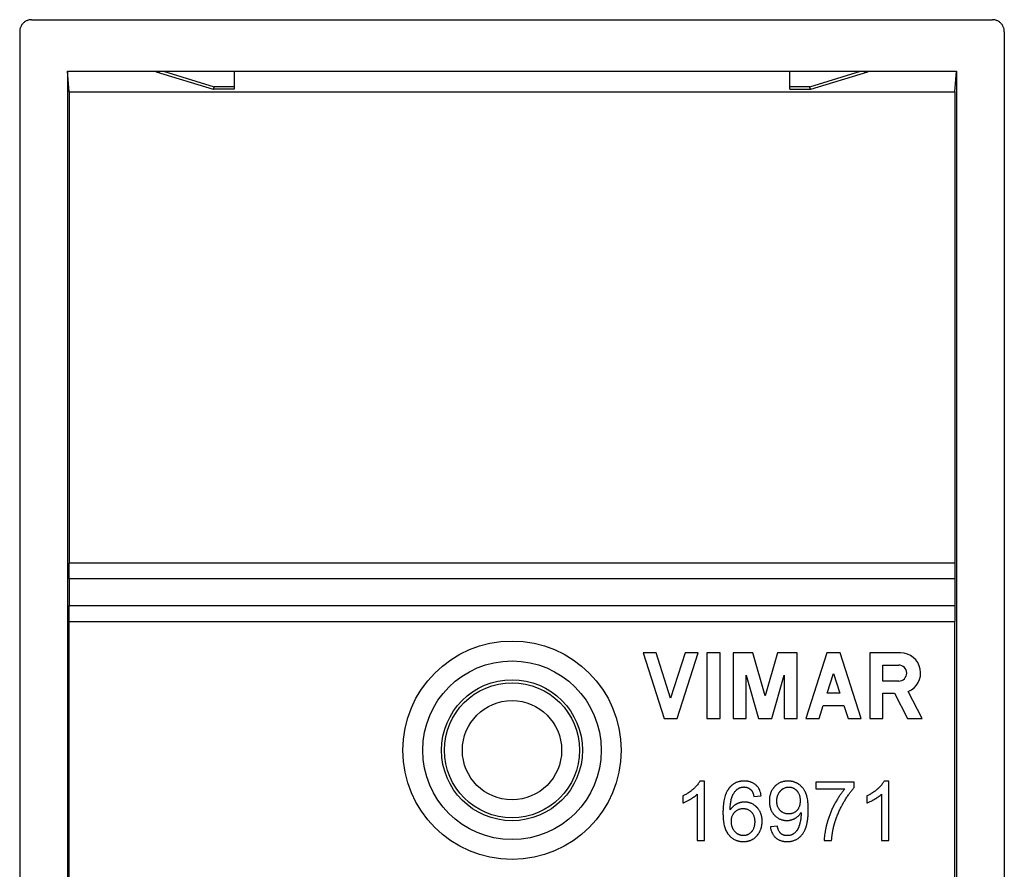
# Model space of a CAD drawing. Extents: x -12.4 to 12.4, y -18.4 to 18.4.
# Drawn here: x -12.4 to 12.4, y -3 to 18.4 of the extents above; entities that cross this region are included whole.
import ezdxf

# ---------------------------------------------------------------- set-up
doc = ezdxf.new("R2010")
doc.units = 0
doc.header["$LTSCALE"] = 16.335
doc.layers.get('0').update_dxf_attribs({"linetype": 'CONTINUOUS'})

msp = doc.modelspace()

# ---------------------------------------------------------------- linework, layer by layer
at = {"color": 7, "linetype": 'CONTINUOUS'}
for p, q in [((-12.101, 18.4), (12.101, 18.4)), ((-12.4, 18.096), (-12.4, -18.096)), ((12.4, 18.096), (12.4, -18.096)), ((-11.2, 17.1), (-11.2, -17.1)), ((-11.157, 16.585), (-11.2, 17.1)), ((-11.2, 17.1), (11.2, 17.1)), ((-8.965, 17.089), (-7.528, 16.65)), ((-7, 17.1), (-7, 16.65)), ((7, 16.65), (7, 17.1)), ((7.528, 16.65), (8.965, 17.089)), ((11.157, 16.585), (11.2, 17.1)), ((11.2, 17.1), (11.2, -17.1)), ((-7, 16.65), (-7.528, 16.65)), ((7, 16.65), (7.528, 16.65)), ((-11.157, 16.585), (-11.157, 4.714)), ((-11.157, 16.585), (11.157, 16.585)), ((11.157, 16.585), (11.157, 4.714)), ((-11.156, 4.314), (-11.153, 3.646)), ((11.156, 4.314), (11.153, 3.646)), ((-11.152, -3.246), (-11.152, 3.246)), ((11.152, -3.246), (11.152, 3.246)), ((3.63, 2.45), (3.3, 2.45)), ((3.3, 2.45), (3.83, 0.8)), ((3.995, 1.314), (3.63, 2.45)), ((4.36, 2.45), (3.995, 1.314)), ((4.16, 0.8), (4.69, 2.45)), ((4.69, 2.45), (4.36, 2.45)), ((5.24, 2.45), (4.91, 2.45)), ((4.91, 2.45), (4.91, 0.8)), ((5.24, 0.8), (5.24, 2.45)), ((6.069, 2.45), (5.57, 2.45)), ((5.57, 2.45), (5.57, 0.8)), ((6.377, 1.375), (6.069, 2.45)), ((6.685, 2.45), (6.377, 1.375)), ((7.184, 2.45), (6.685, 2.45)), ((7.184, 0.8), (7.184, 2.45)), ((7.933, 2.45), (7.404, 0.8)), ((8.263, 2.45), (7.933, 2.45)), ((8.793, 0.8), (8.263, 2.45)), ((9.786, 2.45), (9.013, 2.45)), ((9.013, 2.45), (9.013, 0.8)), ((9.339, 2.145), (9.74, 2.145)), ((9.339, 1.743), (9.339, 2.145)), ((5.9, 0.8), (5.9, 1.888)), ((5.9, 1.888), (6.212, 0.8)), ((6.542, 0.8), (6.854, 1.888)), ((6.854, 1.888), (6.854, 0.8)), ((7.939, 1.438), (8.098, 1.936)), ((8.098, 1.936), (8.258, 1.438)), ((9.74, 1.743), (9.339, 1.743)), ((8.258, 1.438), (7.939, 1.438)), ((9.343, 1.438), (9.631, 1.438)), ((9.343, 0.8), (9.343, 1.438)), ((9.631, 1.438), (9.962, 0.8)), ((10.334, 0.8), (9.982, 1.478)), ((7.734, 0.8), (7.838, 1.125)), ((7.838, 1.125), (8.359, 1.125)), ((8.359, 1.125), (8.463, 0.8)), ((3.83, 0.8), (4.16, 0.8)), ((4.91, 0.8), (5.24, 0.8)), ((5.57, 0.8), (5.9, 0.8)), ((6.212, 0.8), (6.542, 0.8)), ((6.854, 0.8), (7.184, 0.8)), ((7.404, 0.8), (7.734, 0.8)), ((8.463, 0.8), (8.793, 0.8)), ((9.013, 0.8), (9.343, 0.8)), ((9.962, 0.8), (10.334, 0.8)), ((4.851, -0.775), (4.732, -0.775)), ((4.851, -2.275), (4.851, -0.775)), ((8.618, -0.8), (7.653, -0.8)), ((7.653, -0.8), (7.653, -0.975)), ((7.653, -0.975), (8.383, -0.975)), ((8.618, -0.942), (8.618, -0.8)), ((9.491, -0.775), (9.372, -0.775)), ((9.491, -2.275), (9.491, -0.775)), ((4.3, -1.15), (4.3, -1.327)), ((4.667, -1.106), (4.667, -2.275)), ((6.094, -1.161), (6.276, -1.146)), ((8.94, -1.15), (8.94, -1.327)), ((9.307, -1.106), (9.307, -2.275)), ((6.685, -1.914), (6.509, -1.929)), ((4.667, -2.275), (4.851, -2.275)), ((7.861, -2.275), (8.049, -2.275)), ((9.307, -2.275), (9.491, -2.275))]:
    msp.add_line(p, q, dxfattribs=at)
at = {"color": 9, "linetype": 'CONTINUOUS'}
for p, q in [((-8.779, 17.1), (-7.498, 16.709)), ((7.498, 16.709), (8.779, 17.1)), ((-7, 16.709), (-7.498, 16.709)), ((7.498, 16.709), (7, 16.709)), ((11.157, 4.714), (-11.157, 4.714)), ((11.156, 4.314), (-11.156, 4.314)), ((-11.153, 3.646), (11.153, 3.646)), ((-11.152, 3.246), (11.152, 3.246))]:
    msp.add_line(p, q, dxfattribs=at)
at = {"color": 7, "linetype": 'CONTINUOUS'}
for radius in [2.75, 1.775, 1.7, 1.25]:
    msp.add_circle((0, 0), radius, dxfattribs=at)
at = {"color": 9, "linetype": 'CONTINUOUS'}
msp.add_circle((0, 0), 2.25, dxfattribs=at)
at = {"color": 7, "linetype": 'CONTINUOUS'}
for centre, radius, start, end in [((9.786, 1.944), 0.506, 292.8429, 89.9954), ((9.74, 1.944), 0.201, 270.0047, 89.9953)]:
    msp.add_arc(centre, radius, start, end, dxfattribs=at)
for points, knots in [([(-12.101, 18.4), (-12.111, 18.4), (-12.132, 18.399), (-12.163, 18.394), (-12.193, 18.386), (-12.222, 18.375), (-12.25, 18.36), (-12.276, 18.343), (-12.301, 18.323), (-12.323, 18.301), (-12.343, 18.276), (-12.36, 18.249), (-12.374, 18.221), (-12.386, 18.191), (-12.394, 18.16), (-12.399, 18.128), (-12.4, 18.107), (-12.4, 18.096)], [0, 0, 0, 0, 0.065481, 0.131365, 0.197259, 0.26291, 0.328912, 0.395324, 0.461793, 0.528116, 0.594996, 0.662274, 0.729549, 0.796742, 0.864427, 0.932333, 1, 1, 1, 1]), ([(-12.101, 18.4), (-12.111, 18.4), (-12.132, 18.399), (-12.163, 18.394), (-12.193, 18.386), (-12.222, 18.375), (-12.25, 18.36), (-12.276, 18.343), (-12.301, 18.323), (-12.323, 18.301), (-12.343, 18.276), (-12.36, 18.249), (-12.374, 18.221), (-12.386, 18.191), (-12.394, 18.16), (-12.399, 18.128), (-12.4, 18.107), (-12.4, 18.096)], [0, 0, 0, 0, 0.065481, 0.131365, 0.197259, 0.26291, 0.328912, 0.395324, 0.461793, 0.528116, 0.594996, 0.662274, 0.729549, 0.796742, 0.864427, 0.932333, 1, 1, 1, 1]), ([(12.4, 18.096), (12.4, 18.107), (12.399, 18.128), (12.394, 18.16), (12.386, 18.191), (12.374, 18.221), (12.36, 18.249), (12.343, 18.276), (12.323, 18.301), (12.301, 18.323), (12.276, 18.343), (12.25, 18.36), (12.222, 18.375), (12.193, 18.386), (12.163, 18.394), (12.132, 18.399), (12.111, 18.4), (12.101, 18.4)], [0, 0, 0, 0, 0.067667, 0.135573, 0.203258, 0.270451, 0.337726, 0.405004, 0.471884, 0.538207, 0.604676, 0.671088, 0.73709, 0.802741, 0.868635, 0.934519, 1, 1, 1, 1]), ([(12.4, 18.096), (12.4, 18.107), (12.399, 18.128), (12.394, 18.16), (12.386, 18.191), (12.374, 18.221), (12.36, 18.249), (12.343, 18.276), (12.323, 18.301), (12.301, 18.323), (12.276, 18.343), (12.25, 18.36), (12.222, 18.375), (12.193, 18.386), (12.163, 18.394), (12.132, 18.399), (12.111, 18.4), (12.101, 18.4)], [0, 0, 0, 0, 0.067667, 0.135573, 0.203258, 0.270451, 0.337726, 0.405004, 0.471884, 0.538207, 0.604676, 0.671088, 0.73709, 0.802741, 0.868635, 0.934519, 1, 1, 1, 1]), ([(-8.965, 17.089), (-8.966, 17.09), (-8.967, 17.09), (-8.97, 17.092), (-8.966, 17.094), (-8.963, 17.094), (-8.958, 17.095), (-8.951, 17.096), (-8.942, 17.097), (-8.932, 17.097), (-8.92, 17.098), (-8.905, 17.098), (-8.889, 17.099), (-8.871, 17.099), (-8.851, 17.1), (-8.829, 17.1), (-8.805, 17.1), (-8.788, 17.1), (-8.779, 17.1)], [0, 0, 0, 0, 0.016348, 0.02441, 0.039786, 0.058316, 0.084351, 0.118203, 0.161083, 0.2139, 0.277273, 0.351198, 0.43415, 0.525145, 0.62538, 0.736789, 0.861131, 1, 1, 1, 1]), ([(8.779, 17.1), (8.788, 17.1), (8.805, 17.1), (8.829, 17.1), (8.851, 17.1), (8.871, 17.099), (8.889, 17.099), (8.905, 17.098), (8.919, 17.098), (8.932, 17.097), (8.942, 17.097), (8.951, 17.096), (8.958, 17.095), (8.963, 17.094), (8.966, 17.093), (8.969, 17.093), (8.968, 17.09), (8.966, 17.09), (8.965, 17.089)], [0, 0, 0, 0, 0.138837, 0.263318, 0.374825, 0.47492, 0.565344, 0.647601, 0.721424, 0.785499, 0.839275, 0.883011, 0.917397, 0.943461, 0.961786, 0.972598, 0.983659, 1, 1, 1, 1]), ([(-7.527, 16.65), (-7.526, 16.65), (-7.523, 16.651), (-7.52, 16.656), (-7.516, 16.662), (-7.511, 16.67), (-7.507, 16.681), (-7.503, 16.694), (-7.5, 16.704), (-7.498, 16.709)], [0, 0, 0, 0, 0.055181, 0.135048, 0.245933, 0.38898, 0.563494, 0.767885, 1, 1, 1, 1]), ([(-7.524, 16.651), (-7.522, 16.652), (-7.52, 16.656), (-7.516, 16.662), (-7.511, 16.67), (-7.507, 16.681), (-7.504, 16.689), (-7.503, 16.694)], [0, 0, 0, 0, 0.112062, 0.267646, 0.468357, 0.713218, 1, 1, 1, 1]), ([(7.527, 16.65), (7.526, 16.65), (7.523, 16.651), (7.52, 16.656), (7.516, 16.662), (7.511, 16.67), (7.507, 16.681), (7.503, 16.694), (7.5, 16.704), (7.498, 16.709)], [0, 0, 0, 0, 0.055181, 0.135048, 0.245933, 0.38898, 0.563494, 0.767885, 1, 1, 1, 1]), ([(7.524, 16.651), (7.522, 16.652), (7.52, 16.656), (7.516, 16.662), (7.511, 16.67), (7.507, 16.681), (7.504, 16.689), (7.503, 16.694)], [0, 0, 0, 0, 0.112062, 0.267646, 0.468357, 0.713218, 1, 1, 1, 1]), ([(-11.156, 4.314), (-11.156, 4.332), (-11.157, 4.368), (-11.157, 4.423), (-11.157, 4.479), (-11.157, 4.537), (-11.157, 4.595), (-11.157, 4.655), (-11.157, 4.694), (-11.157, 4.714)], [0, 0, 0, 0, 0.132081, 0.269345, 0.410606, 0.554834, 0.701885, 0.850706, 1, 1, 1, 1]), ([(11.157, 4.714), (11.157, 4.694), (11.157, 4.655), (11.157, 4.595), (11.157, 4.537), (11.157, 4.479), (11.157, 4.423), (11.157, 4.368), (11.156, 4.332), (11.156, 4.314)], [0, 0, 0, 0, 0.149294, 0.298115, 0.445166, 0.589394, 0.730655, 0.867919, 1, 1, 1, 1]), ([(-11.152, 3.246), (-11.152, 3.266), (-11.152, 3.306), (-11.152, 3.365), (-11.152, 3.424), (-11.152, 3.482), (-11.152, 3.538), (-11.153, 3.593), (-11.153, 3.629), (-11.153, 3.646)], [0, 0, 0, 0, 0.149289, 0.298108, 0.445155, 0.589383, 0.730648, 0.867915, 1, 1, 1, 1]), ([(11.153, 3.646), (11.153, 3.629), (11.153, 3.593), (11.152, 3.538), (11.152, 3.482), (11.152, 3.424), (11.152, 3.365), (11.152, 3.306), (11.152, 3.266), (11.152, 3.246)], [0, 0, 0, 0, 0.132085, 0.269352, 0.410617, 0.554845, 0.701892, 0.850711, 1, 1, 1, 1]), ([(4.732, -0.775), (4.726, -0.787), (4.713, -0.811), (4.688, -0.848), (4.658, -0.886), (4.629, -0.917), (4.604, -0.943), (4.587, -0.959), (4.573, -0.972), (4.558, -0.984), (4.54, -1), (4.517, -1.018), (4.486, -1.042), (4.439, -1.074), (4.375, -1.113), (4.326, -1.138), (4.3, -1.15)], [0, 0, 0, 0, 0.09375, 0.1875, 0.28125, 0.375, 0.421875, 0.46875, 0.492187, 0.515625, 0.5625, 0.609375, 0.65625, 0.75, 0.875, 1, 1, 1, 1]), ([(6.276, -1.146), (6.27, -1.102), (6.255, -1.038), (6.221, -0.971), (6.198, -0.937), (6.18, -0.913), (6.163, -0.895), (6.148, -0.881), (6.137, -0.871), (6.125, -0.861), (6.109, -0.849), (6.088, -0.835), (6.062, -0.82), (6.034, -0.808), (6.005, -0.797), (5.979, -0.79), (5.959, -0.785), (5.943, -0.782), (5.926, -0.78), (5.913, -0.778), (5.901, -0.777), (5.893, -0.776), (5.884, -0.776), (5.875, -0.776), (5.868, -0.775), (5.863, -0.775), (5.86, -0.775), (5.858, -0.775), (5.856, -0.775), (5.854, -0.775), (5.853, -0.775), (5.852, -0.775), (5.852, -0.775), (5.851, -0.775), (5.851, -0.775), (5.851, -0.775), (5.851, -0.775), (5.85, -0.775), (5.849, -0.775), (5.848, -0.775), (5.847, -0.775), (5.845, -0.775), (5.842, -0.775), (5.839, -0.775), (5.835, -0.775), (5.83, -0.775), (5.824, -0.776), (5.819, -0.776), (5.811, -0.776), (5.801, -0.777), (5.786, -0.778), (5.767, -0.781), (5.745, -0.784), (5.724, -0.789), (5.703, -0.794), (5.682, -0.8), (5.656, -0.81), (5.624, -0.824), (5.593, -0.841), (5.57, -0.857), (5.553, -0.869), (5.536, -0.883), (5.523, -0.894), (5.512, -0.904), (5.505, -0.912), (5.497, -0.92), (5.491, -0.927), (5.486, -0.932), (5.483, -0.936), (5.481, -0.938), (5.479, -0.941), (5.477, -0.942), (5.476, -0.944), (5.475, -0.945), (5.475, -0.945), (5.474, -0.946), (5.473, -0.947), (5.472, -0.948), (5.471, -0.95), (5.469, -0.952), (5.467, -0.956), (5.463, -0.96), (5.458, -0.967), (5.452, -0.976), (5.444, -0.987), (5.437, -0.998), (5.428, -1.014), (5.416, -1.034), (5.404, -1.059), (5.392, -1.086), (5.377, -1.124), (5.361, -1.174), (5.345, -1.238), (5.334, -1.295), (5.327, -1.343), (5.323, -1.38), (5.32, -1.419), (5.317, -1.459), (5.315, -1.493), (5.315, -1.517), (5.314, -1.532), (5.314, -1.542), (5.314, -1.551), (5.314, -1.559), (5.314, -1.563), (5.314, -1.567), (5.314, -1.569), (5.314, -1.572), (5.314, -1.574), (5.314, -1.575), (5.314, -1.576), (5.314, -1.576), (5.314, -1.578), (5.314, -1.581), (5.314, -1.585), (5.314, -1.59), (5.314, -1.596), (5.314, -1.604), (5.314, -1.614), (5.315, -1.626), (5.315, -1.642), (5.316, -1.661), (5.317, -1.679), (5.318, -1.703), (5.32, -1.732), (5.324, -1.762), (5.326, -1.781), (5.327, -1.789)], [0, 0, 0, 0, 0.069052, 0.101077, 0.116771, 0.132376, 0.147993, 0.155839, 0.163722, 0.171586, 0.179421, 0.195049, 0.210713, 0.226511, 0.242542, 0.258899, 0.267228, 0.275673, 0.284241, 0.292942, 0.297347, 0.301787, 0.306266, 0.310784, 0.315342, 0.317636, 0.318787, 0.31994, 0.321097, 0.321676, 0.322255, 0.322836, 0.323126, 0.323272, 0.323417, 0.32349, 0.323581, 0.323776, 0.324166, 0.324945, 0.325722, 0.326499, 0.328049, 0.329595, 0.331137, 0.33421, 0.337268, 0.340311, 0.343339, 0.349352, 0.355309, 0.367067, 0.378632, 0.390027, 0.401274, 0.412394, 0.423413, 0.445236, 0.466949, 0.477831, 0.488762, 0.499767, 0.51087, 0.516466, 0.522095, 0.527761, 0.533466, 0.536334, 0.539213, 0.540657, 0.542103, 0.543553, 0.544278, 0.545005, 0.545368, 0.545732, 0.546543, 0.547379, 0.548216, 0.549893, 0.551574, 0.554946, 0.558334, 0.565158, 0.572051, 0.579017, 0.58606, 0.600394, 0.615089, 0.630172, 0.645674, 0.678024, 0.712327, 0.748735, 0.767771, 0.787379, 0.807572, 0.828361, 0.849757, 0.860686, 0.866209, 0.87177, 0.877371, 0.880186, 0.883011, 0.884427, 0.885846, 0.887267, 0.887978, 0.888691, 0.889047, 0.889374, 0.890011, 0.891283, 0.89382, 0.896348, 0.898867, 0.903877, 0.908851, 0.913789, 0.923558, 0.933183, 0.942667, 0.952011, 0.970281, 0.988005, 1, 1, 1, 1]), ([(5.495, -1.504), (5.496, -1.457), (5.499, -1.392), (5.508, -1.315), (5.516, -1.263), (5.526, -1.223), (5.534, -1.194), (5.54, -1.177), (5.545, -1.164), (5.551, -1.151), (5.557, -1.136), (5.566, -1.118), (5.578, -1.096), (5.594, -1.069), (5.615, -1.04), (5.634, -1.018), (5.648, -1.004), (5.657, -0.996), (5.662, -0.992), (5.666, -0.988), (5.67, -0.985), (5.673, -0.983), (5.676, -0.981), (5.678, -0.979), (5.679, -0.978), (5.681, -0.976), (5.682, -0.975), (5.683, -0.975), (5.684, -0.974), (5.684, -0.974), (5.685, -0.974), (5.685, -0.973), (5.686, -0.973), (5.687, -0.972), (5.689, -0.971), (5.691, -0.969), (5.695, -0.967), (5.699, -0.964), (5.705, -0.961), (5.71, -0.957), (5.716, -0.954), (5.723, -0.951), (5.733, -0.946), (5.745, -0.941), (5.757, -0.937), (5.769, -0.934), (5.782, -0.931), (5.792, -0.929), (5.801, -0.928), (5.808, -0.927), (5.814, -0.926), (5.821, -0.926), (5.826, -0.926), (5.831, -0.925), (5.834, -0.925), (5.836, -0.925), (5.838, -0.925), (5.839, -0.925), (5.839, -0.925), (5.84, -0.925), (5.84, -0.925), (5.841, -0.925), (5.842, -0.925), (5.844, -0.925), (5.846, -0.925), (5.848, -0.925), (5.851, -0.925), (5.854, -0.926), (5.86, -0.926), (5.867, -0.926), (5.875, -0.927), (5.886, -0.929), (5.899, -0.931), (5.914, -0.935), (5.929, -0.94), (5.944, -0.946), (5.958, -0.953), (5.972, -0.961), (5.983, -0.968), (5.991, -0.974), (5.998, -0.979), (6.003, -0.983), (6.007, -0.987), (6.01, -0.99), (6.013, -0.993), (6.016, -0.995), (6.019, -0.998), (6.021, -1), (6.022, -1.001), (6.023, -1.002), (6.023, -1.003), (6.024, -1.003), (6.024, -1.004), (6.024, -1.004), (6.024, -1.004), (6.025, -1.004), (6.025, -1.004), (6.025, -1.005), (6.026, -1.005), (6.026, -1.006), (6.027, -1.006), (6.027, -1.007), (6.029, -1.008), (6.031, -1.011), (6.033, -1.014), (6.037, -1.019), (6.04, -1.023), (6.044, -1.03), (6.049, -1.038), (6.055, -1.049), (6.061, -1.06), (6.067, -1.072), (6.072, -1.085), (6.078, -1.104), (6.086, -1.128), (6.092, -1.15), (6.094, -1.161)], [0, 0, 0, 0, 0.0625, 0.09375, 0.125, 0.15625, 0.171875, 0.1875, 0.195312, 0.203125, 0.21875, 0.234375, 0.25, 0.28125, 0.3125, 0.34375, 0.359375, 0.367187, 0.375, 0.378906, 0.382812, 0.386719, 0.390625, 0.392578, 0.394531, 0.396484, 0.398437, 0.399414, 0.399902, 0.400391, 0.400879, 0.401367, 0.402344, 0.404297, 0.40625, 0.410156, 0.414062, 0.421875, 0.429687, 0.4375, 0.445312, 0.453125, 0.46875, 0.484375, 0.5, 0.515625, 0.53125, 0.546875, 0.554687, 0.5625, 0.570312, 0.578125, 0.585937, 0.589844, 0.59375, 0.595703, 0.597656, 0.598633, 0.599121, 0.599609, 0.600097, 0.600586, 0.601562, 0.603515, 0.605469, 0.607422, 0.609375, 0.613281, 0.617187, 0.625, 0.632812, 0.640625, 0.65625, 0.671875, 0.6875, 0.703125, 0.71875, 0.734375, 0.75, 0.757812, 0.765625, 0.773437, 0.777344, 0.78125, 0.785156, 0.789062, 0.792969, 0.794922, 0.796875, 0.797851, 0.798828, 0.799316, 0.79956, 0.799804, 0.800049, 0.800293, 0.800781, 0.801758, 0.802734, 0.803711, 0.804687, 0.80664, 0.808594, 0.8125, 0.820312, 0.828125, 0.835937, 0.84375, 0.859375, 0.875, 0.890625, 0.90625, 0.921875, 0.9375, 0.96875, 1, 1, 1, 1]), ([(7.448, -1.258), (7.444, -1.232), (7.437, -1.193), (7.425, -1.148), (7.418, -1.123), (7.412, -1.106), (7.406, -1.091), (7.402, -1.081), (7.397, -1.07), (7.391, -1.057), (7.381, -1.037), (7.368, -1.013), (7.351, -0.985), (7.332, -0.959), (7.312, -0.935), (7.29, -0.912), (7.267, -0.891), (7.247, -0.874), (7.23, -0.862), (7.217, -0.853), (7.204, -0.845), (7.186, -0.835), (7.163, -0.823), (7.135, -0.81), (7.107, -0.8), (7.083, -0.792), (7.063, -0.787), (7.048, -0.784), (7.033, -0.782), (7.018, -0.779), (7.005, -0.778), (6.995, -0.777), (6.987, -0.776), (6.979, -0.776), (6.973, -0.775), (6.968, -0.775), (6.964, -0.775), (6.96, -0.775), (6.958, -0.775), (6.956, -0.775), (6.955, -0.775), (6.954, -0.775), (6.953, -0.775), (6.952, -0.775), (6.952, -0.775), (6.951, -0.775), (6.951, -0.775), (6.951, -0.775), (6.95, -0.775), (6.949, -0.775), (6.948, -0.775), (6.946, -0.775), (6.944, -0.775), (6.94, -0.775), (6.935, -0.775), (6.93, -0.775), (6.925, -0.776), (6.919, -0.776), (6.912, -0.776), (6.903, -0.777), (6.889, -0.778), (6.872, -0.781), (6.852, -0.784), (6.825, -0.79), (6.793, -0.799), (6.756, -0.814), (6.72, -0.831), (6.687, -0.853), (6.66, -0.873), (6.639, -0.891), (6.624, -0.905), (6.61, -0.92), (6.596, -0.936), (6.583, -0.952), (6.566, -0.974), (6.548, -1.003), (6.529, -1.041), (6.513, -1.08), (6.5, -1.122), (6.493, -1.158), (6.488, -1.187), (6.485, -1.211), (6.484, -1.23), (6.483, -1.246), (6.482, -1.258), (6.482, -1.268), (6.482, -1.276), (6.482, -1.28), (6.482, -1.284), (6.482, -1.289), (6.482, -1.297), (6.483, -1.306), (6.483, -1.318), (6.484, -1.333), (6.486, -1.352), (6.488, -1.368), (6.489, -1.376), (6.489, -1.376)], [0, 0, 0, 0, 0.04828, 0.073023, 0.084801, 0.096197, 0.107222, 0.112601, 0.1179, 0.128387, 0.138743, 0.159099, 0.179042, 0.19865, 0.218004, 0.237188, 0.256289, 0.275394, 0.284977, 0.294594, 0.304193, 0.313721, 0.332596, 0.351297, 0.3699, 0.388483, 0.397793, 0.407128, 0.416496, 0.425908, 0.435373, 0.440129, 0.444901, 0.449691, 0.4545, 0.456912, 0.459329, 0.461751, 0.462964, 0.464179, 0.464787, 0.465395, 0.466003, 0.466308, 0.466612, 0.466765, 0.466917, 0.467322, 0.467743, 0.468165, 0.469006, 0.469847, 0.471526, 0.473201, 0.47654, 0.479865, 0.483175, 0.486471, 0.489754, 0.496279, 0.502753, 0.515559, 0.528196, 0.540685, 0.565315, 0.589656, 0.613916, 0.638304, 0.663028, 0.675582, 0.688293, 0.701156, 0.713973, 0.726721, 0.739426, 0.764811, 0.790352, 0.816262, 0.842746, 0.869996, 0.883966, 0.898193, 0.912694, 0.920054, 0.92749, 0.935003, 0.938789, 0.940681, 0.942521, 0.946187, 0.949833, 0.957068, 0.964229, 0.971318, 0.985289, 0.998999, 1, 1, 1, 1]), ([(6.67, -1.285), (6.67, -1.285), (6.67, -1.285), (6.67, -1.284), (6.67, -1.282), (6.67, -1.28), (6.67, -1.278), (6.67, -1.274), (6.67, -1.27), (6.67, -1.264), (6.671, -1.256), (6.671, -1.246), (6.672, -1.237), (6.673, -1.225), (6.675, -1.209), (6.679, -1.192), (6.682, -1.174), (6.687, -1.158), (6.694, -1.136), (6.705, -1.11), (6.717, -1.085), (6.729, -1.066), (6.739, -1.053), (6.747, -1.042), (6.754, -1.033), (6.76, -1.027), (6.766, -1.021), (6.773, -1.013), (6.783, -1.003), (6.795, -0.993), (6.811, -0.98), (6.832, -0.966), (6.858, -0.952), (6.88, -0.943), (6.899, -0.937), (6.913, -0.933), (6.928, -0.931), (6.94, -0.929), (6.95, -0.928), (6.958, -0.928), (6.964, -0.927), (6.968, -0.927), (6.971, -0.927), (6.973, -0.927), (6.975, -0.927), (6.977, -0.927), (6.981, -0.927), (6.99, -0.928), (7.002, -0.929), (7.016, -0.93), (7.035, -0.934), (7.057, -0.94), (7.083, -0.95), (7.108, -0.963), (7.127, -0.976), (7.143, -0.988), (7.154, -0.998), (7.163, -1.007), (7.17, -1.014), (7.175, -1.02), (7.18, -1.026), (7.187, -1.034), (7.195, -1.044), (7.203, -1.057), (7.214, -1.075), (7.226, -1.098), (7.238, -1.128), (7.247, -1.161), (7.254, -1.195), (7.257, -1.231), (7.258, -1.257), (7.258, -1.27)], [0, 0, 0, 0, 0.000488, 0.000977, 0.001953, 0.003906, 0.005859, 0.007812, 0.011719, 0.015625, 0.023438, 0.03125, 0.039062, 0.046875, 0.0625, 0.078125, 0.09375, 0.109375, 0.125, 0.15625, 0.1875, 0.203125, 0.21875, 0.234375, 0.242188, 0.25, 0.257812, 0.265625, 0.28125, 0.296875, 0.3125, 0.34375, 0.375, 0.40625, 0.421875, 0.4375, 0.453125, 0.46875, 0.476562, 0.484375, 0.492188, 0.496094, 0.498047, 0.5, 0.501953, 0.503906, 0.507812, 0.515625, 0.53125, 0.546875, 0.5625, 0.59375, 0.625, 0.65625, 0.6875, 0.703125, 0.71875, 0.734375, 0.742188, 0.75, 0.757812, 0.765625, 0.78125, 0.796875, 0.8125, 0.84375, 0.875, 0.90625, 0.9375, 0.96875, 1, 1, 1, 1]), ([(8.383, -0.975), (8.365, -0.995), (8.331, -1.037), (8.28, -1.104), (8.231, -1.177), (8.191, -1.241), (8.163, -1.289), (8.147, -1.317), (8.135, -1.338), (8.124, -1.359), (8.108, -1.388), (8.09, -1.425), (8.068, -1.469), (8.048, -1.513), (8.029, -1.558), (8.011, -1.603), (7.993, -1.648), (7.977, -1.694), (7.962, -1.74), (7.95, -1.779), (7.941, -1.81), (7.936, -1.829), (7.931, -1.845), (7.927, -1.86), (7.922, -1.88), (7.917, -1.902), (7.909, -1.932), (7.898, -1.984), (7.884, -2.054), (7.872, -2.133), (7.864, -2.207), (7.862, -2.253), (7.861, -2.275)], [0, 0, 0, 0, 0.0625, 0.125, 0.1875, 0.25, 0.28125, 0.296875, 0.3125, 0.328125, 0.34375, 0.375, 0.40625, 0.4375, 0.46875, 0.5, 0.53125, 0.5625, 0.59375, 0.625, 0.640625, 0.65625, 0.664063, 0.671875, 0.6875, 0.703125, 0.71875, 0.75, 0.8125, 0.875, 0.9375, 1, 1, 1, 1]), ([(8.049, -2.275), (8.051, -2.247), (8.054, -2.206), (8.061, -2.152), (8.066, -2.112), (8.072, -2.073), (8.079, -2.035), (8.085, -2.003), (8.09, -1.978), (8.094, -1.96), (8.099, -1.942), (8.102, -1.926), (8.105, -1.914), (8.108, -1.905), (8.11, -1.896), (8.112, -1.889), (8.114, -1.883), (8.115, -1.879), (8.116, -1.875), (8.117, -1.872), (8.118, -1.87), (8.118, -1.868), (8.119, -1.866), (8.119, -1.866), (8.119, -1.865), (8.119, -1.864), (8.119, -1.864), (8.119, -1.864), (8.119, -1.864), (8.119, -1.863), (8.12, -1.863), (8.12, -1.862), (8.12, -1.861), (8.12, -1.86), (8.121, -1.858), (8.122, -1.856), (8.123, -1.852), (8.124, -1.847), (8.126, -1.841), (8.128, -1.835), (8.13, -1.829), (8.132, -1.82), (8.135, -1.81), (8.141, -1.793), (8.147, -1.773), (8.156, -1.748), (8.164, -1.723), (8.173, -1.699), (8.182, -1.674), (8.195, -1.642), (8.211, -1.601), (8.232, -1.553), (8.254, -1.504), (8.277, -1.457), (8.298, -1.417), (8.314, -1.385), (8.325, -1.365), (8.334, -1.35), (8.342, -1.334), (8.353, -1.314), (8.366, -1.292), (8.384, -1.262), (8.415, -1.211), (8.459, -1.143), (8.512, -1.069), (8.565, -1.001), (8.601, -0.961), (8.618, -0.942)], [0, 0, 0, 0, 0.0625, 0.09375, 0.125, 0.15625, 0.1875, 0.21875, 0.234375, 0.25, 0.265625, 0.28125, 0.289062, 0.296875, 0.304687, 0.3125, 0.316406, 0.320312, 0.324219, 0.326172, 0.328125, 0.330078, 0.331054, 0.332031, 0.332519, 0.333008, 0.333252, 0.333374, 0.333496, 0.33374, 0.333984, 0.334472, 0.334961, 0.335937, 0.336914, 0.33789, 0.339844, 0.34375, 0.347656, 0.351562, 0.355469, 0.359375, 0.367187, 0.375, 0.390625, 0.40625, 0.421875, 0.4375, 0.453125, 0.46875, 0.5, 0.53125, 0.5625, 0.59375, 0.625, 0.640625, 0.65625, 0.664062, 0.671875, 0.6875, 0.703125, 0.71875, 0.75, 0.8125, 0.875, 0.9375, 1, 1, 1, 1]), ([(8.049, -2.275), (8.051, -2.247), (8.054, -2.206), (8.061, -2.152), (8.066, -2.112), (8.072, -2.073), (8.079, -2.035), (8.085, -2.003), (8.09, -1.978), (8.094, -1.96), (8.099, -1.942), (8.102, -1.926), (8.105, -1.914), (8.108, -1.905), (8.11, -1.896), (8.112, -1.889), (8.114, -1.883), (8.115, -1.879), (8.116, -1.875), (8.117, -1.872), (8.118, -1.87), (8.118, -1.868), (8.119, -1.866), (8.119, -1.866), (8.119, -1.865), (8.119, -1.864), (8.119, -1.864), (8.119, -1.864), (8.119, -1.864), (8.119, -1.863), (8.12, -1.863), (8.12, -1.862), (8.12, -1.861), (8.12, -1.86), (8.121, -1.858), (8.122, -1.856), (8.123, -1.852), (8.124, -1.847), (8.126, -1.841), (8.128, -1.835), (8.13, -1.829), (8.132, -1.82), (8.135, -1.81), (8.141, -1.793), (8.147, -1.773), (8.156, -1.748), (8.164, -1.723), (8.173, -1.699), (8.182, -1.674), (8.195, -1.642), (8.211, -1.601), (8.232, -1.553), (8.254, -1.504), (8.277, -1.457), (8.298, -1.417), (8.314, -1.385), (8.325, -1.365), (8.334, -1.35), (8.342, -1.334), (8.353, -1.314), (8.366, -1.292), (8.384, -1.262), (8.415, -1.211), (8.459, -1.143), (8.512, -1.069), (8.565, -1.001), (8.601, -0.961), (8.618, -0.942)], [0, 0, 0, 0, 0.0625, 0.09375, 0.125, 0.15625, 0.1875, 0.21875, 0.234375, 0.25, 0.265625, 0.28125, 0.289062, 0.296875, 0.304687, 0.3125, 0.316406, 0.320312, 0.324219, 0.326172, 0.328125, 0.330078, 0.331054, 0.332031, 0.332519, 0.333008, 0.333252, 0.333374, 0.333496, 0.33374, 0.333984, 0.334472, 0.334961, 0.335937, 0.336914, 0.33789, 0.339844, 0.34375, 0.347656, 0.351562, 0.355469, 0.359375, 0.367187, 0.375, 0.390625, 0.40625, 0.421875, 0.4375, 0.453125, 0.46875, 0.5, 0.53125, 0.5625, 0.59375, 0.625, 0.640625, 0.65625, 0.664062, 0.671875, 0.6875, 0.703125, 0.71875, 0.75, 0.8125, 0.875, 0.9375, 1, 1, 1, 1]), ([(9.372, -0.775), (9.366, -0.787), (9.353, -0.811), (9.328, -0.848), (9.298, -0.886), (9.269, -0.917), (9.244, -0.943), (9.227, -0.959), (9.213, -0.972), (9.198, -0.984), (9.18, -1), (9.157, -1.018), (9.125, -1.042), (9.079, -1.074), (9.015, -1.113), (8.965, -1.138), (8.94, -1.15)], [0, 0, 0, 0, 0.09375, 0.1875, 0.28125, 0.375, 0.421875, 0.46875, 0.492187, 0.515625, 0.5625, 0.609375, 0.65625, 0.75, 0.875, 1, 1, 1, 1]), ([(4.3, -1.327), (4.311, -1.323), (4.333, -1.315), (4.367, -1.3), (4.403, -1.282), (4.434, -1.266), (4.457, -1.253), (4.47, -1.246), (4.48, -1.24), (4.49, -1.235), (4.503, -1.227), (4.52, -1.217), (4.538, -1.205), (4.557, -1.193), (4.574, -1.181), (4.6, -1.163), (4.632, -1.138), (4.656, -1.117), (4.667, -1.106)], [0, 0, 0, 0, 0.09375, 0.1875, 0.281251, 0.375001, 0.421876, 0.445314, 0.468751, 0.492189, 0.515626, 0.562501, 0.609377, 0.656252, 0.703127, 0.750002, 0.875002, 1, 1, 1, 1]), ([(8.94, -1.327), (8.95, -1.323), (8.972, -1.315), (9.007, -1.3), (9.043, -1.282), (9.074, -1.266), (9.097, -1.253), (9.11, -1.246), (9.12, -1.24), (9.13, -1.235), (9.143, -1.227), (9.159, -1.217), (9.178, -1.205), (9.196, -1.193), (9.214, -1.181), (9.24, -1.163), (9.272, -1.138), (9.296, -1.117), (9.307, -1.106)], [0, 0, 0, 0, 0.093751, 0.187501, 0.281251, 0.375, 0.421875, 0.445313, 0.46875, 0.492188, 0.515625, 0.5625, 0.609375, 0.65625, 0.703125, 0.75, 0.875, 1, 1, 1, 1]), ([(6.293, -1.688), (6.292, -1.682), (6.29, -1.67), (6.286, -1.651), (6.281, -1.633), (6.273, -1.608), (6.263, -1.579), (6.247, -1.545), (6.229, -1.512), (6.211, -1.487), (6.196, -1.467), (6.186, -1.455), (6.177, -1.446), (6.171, -1.439), (6.164, -1.432), (6.155, -1.424), (6.144, -1.413), (6.126, -1.397), (6.102, -1.379), (6.072, -1.36), (6.041, -1.344), (6.015, -1.333), (5.993, -1.325), (5.976, -1.32), (5.959, -1.316), (5.942, -1.312), (5.927, -1.31), (5.916, -1.308), (5.907, -1.307), (5.898, -1.306), (5.89, -1.306), (5.884, -1.306), (5.879, -1.305), (5.875, -1.305), (5.871, -1.305), (5.868, -1.305), (5.866, -1.305), (5.864, -1.305), (5.862, -1.305), (5.861, -1.305), (5.86, -1.305), (5.859, -1.305), (5.859, -1.305), (5.859, -1.305), (5.859, -1.305), (5.858, -1.305), (5.858, -1.305), (5.858, -1.305), (5.857, -1.305), (5.857, -1.305), (5.856, -1.305), (5.855, -1.305), (5.853, -1.305), (5.852, -1.305), (5.848, -1.305), (5.844, -1.305), (5.839, -1.305), (5.833, -1.306), (5.828, -1.306), (5.821, -1.307), (5.812, -1.307), (5.802, -1.309), (5.792, -1.31), (5.778, -1.312), (5.761, -1.316), (5.74, -1.321), (5.72, -1.327), (5.7, -1.335), (5.68, -1.343), (5.664, -1.351), (5.651, -1.357), (5.638, -1.364), (5.623, -1.374), (5.605, -1.386), (5.581, -1.404), (5.542, -1.441), (5.513, -1.477), (5.495, -1.504)], [0, 0, 0, 0, 0.017044, 0.035509, 0.053746, 0.071783, 0.107357, 0.142473, 0.17737, 0.212296, 0.229851, 0.247505, 0.256378, 0.265287, 0.274162, 0.282969, 0.300386, 0.317562, 0.351293, 0.384389, 0.417082, 0.449613, 0.465899, 0.482236, 0.498655, 0.515185, 0.531856, 0.540254, 0.548698, 0.55719, 0.565736, 0.570029, 0.574337, 0.57866, 0.582998, 0.585173, 0.587351, 0.589534, 0.590627, 0.591721, 0.592816, 0.593364, 0.593638, 0.59384, 0.593996, 0.594153, 0.594467, 0.594781, 0.595094, 0.595721, 0.596348, 0.597601, 0.598853, 0.600105, 0.602607, 0.607603, 0.61259, 0.617568, 0.622539, 0.627502, 0.637411, 0.647301, 0.657177, 0.667045, 0.686781, 0.706558, 0.726421, 0.746418, 0.766594, 0.786993, 0.79727, 0.807543, 0.828097, 0.848717, 0.869469, 0.911603, 1, 1, 1, 1]), ([(5.525, -1.791), (5.525, -1.79), (5.525, -1.788), (5.525, -1.785), (5.525, -1.779), (5.525, -1.771), (5.526, -1.761), (5.527, -1.748), (5.528, -1.732), (5.531, -1.714), (5.535, -1.696), (5.541, -1.673), (5.551, -1.645), (5.564, -1.62), (5.576, -1.6), (5.586, -1.586), (5.597, -1.573), (5.607, -1.562), (5.615, -1.553), (5.623, -1.545), (5.633, -1.536), (5.647, -1.525), (5.664, -1.512), (5.688, -1.499), (5.717, -1.485), (5.748, -1.476), (5.775, -1.471), (5.795, -1.469), (5.806, -1.468), (5.815, -1.468), (5.822, -1.468), (5.828, -1.468), (5.834, -1.468), (5.841, -1.468), (5.852, -1.469), (5.866, -1.47), (5.888, -1.474), (5.915, -1.481), (5.944, -1.492), (5.973, -1.507), (5.994, -1.523), (6.011, -1.537), (6.021, -1.547), (6.029, -1.555), (6.037, -1.563), (6.046, -1.574), (6.056, -1.588), (6.068, -1.607), (6.081, -1.633), (6.094, -1.666), (6.102, -1.696), (6.107, -1.721), (6.11, -1.741), (6.112, -1.761), (6.113, -1.778), (6.113, -1.791), (6.113, -1.797), (6.113, -1.799), (6.113, -1.799)], [0, 0, 0, 0, 0.002201, 0.004401, 0.008802, 0.017604, 0.026406, 0.035208, 0.052813, 0.070417, 0.088021, 0.105625, 0.140834, 0.176042, 0.193646, 0.21125, 0.228855, 0.246459, 0.255261, 0.264063, 0.281667, 0.299271, 0.316876, 0.352084, 0.387292, 0.422501, 0.457709, 0.475313, 0.484116, 0.492918, 0.50172, 0.506121, 0.510522, 0.519324, 0.528126, 0.54573, 0.563335, 0.598543, 0.633751, 0.66896, 0.704168, 0.721772, 0.739377, 0.748179, 0.756981, 0.774585, 0.792189, 0.809793, 0.845002, 0.88021, 0.915419, 0.933023, 0.950627, 0.968231, 0.985835, 0.994638, 0.999039, 1, 1, 1, 1]), ([(6.489, -1.376), (6.49, -1.383), (6.493, -1.404), (6.501, -1.438), (6.514, -1.478), (6.529, -1.516), (6.548, -1.551), (6.566, -1.58), (6.582, -1.601), (6.595, -1.617), (6.606, -1.629), (6.615, -1.639), (6.625, -1.648), (6.637, -1.66), (6.656, -1.677), (6.682, -1.696), (6.714, -1.716), (6.747, -1.733), (6.776, -1.744), (6.8, -1.752), (6.819, -1.756), (6.837, -1.76), (6.853, -1.763), (6.866, -1.765), (6.875, -1.766), (6.885, -1.767), (6.893, -1.767), (6.9, -1.768), (6.905, -1.768), (6.91, -1.768), (6.914, -1.768), (6.917, -1.768), (6.919, -1.768), (6.92, -1.768), (6.921, -1.768), (6.922, -1.768), (6.923, -1.768), (6.923, -1.768), (6.923, -1.768), (6.924, -1.768), (6.924, -1.768), (6.924, -1.768), (6.925, -1.768), (6.925, -1.768), (6.926, -1.768), (6.927, -1.768), (6.929, -1.768), (6.931, -1.768), (6.933, -1.768), (6.936, -1.768), (6.939, -1.768), (6.943, -1.768), (6.948, -1.767), (6.954, -1.767), (6.96, -1.767), (6.968, -1.766), (6.978, -1.765), (6.989, -1.763), (7.001, -1.761), (7.012, -1.759), (7.028, -1.755), (7.046, -1.75), (7.068, -1.743), (7.09, -1.734), (7.108, -1.725), (7.122, -1.718), (7.132, -1.712), (7.142, -1.706), (7.156, -1.697), (7.172, -1.686), (7.196, -1.668), (7.224, -1.642), (7.254, -1.609), (7.271, -1.584), (7.279, -1.571)], [0, 0, 0, 0, 0.019115, 0.059413, 0.098599, 0.136956, 0.174783, 0.212393, 0.231221, 0.250114, 0.269112, 0.278632, 0.288078, 0.306747, 0.325149, 0.36127, 0.396731, 0.431826, 0.466861, 0.484457, 0.502153, 0.519985, 0.53799, 0.54707, 0.556205, 0.565402, 0.574663, 0.57932, 0.583994, 0.588686, 0.593397, 0.595759, 0.596943, 0.598127, 0.599313, 0.600499, 0.601093, 0.60139, 0.601619, 0.601797, 0.601975, 0.602331, 0.602687, 0.603042, 0.603753, 0.605174, 0.606593, 0.608011, 0.610843, 0.61367, 0.616492, 0.619309, 0.624929, 0.630531, 0.636117, 0.641687, 0.652784, 0.663833, 0.674841, 0.685818, 0.696774, 0.718654, 0.740558, 0.762561, 0.784735, 0.79591, 0.807147, 0.818328, 0.829415, 0.851331, 0.872956, 0.915556, 0.957732, 1, 1, 1, 1]), ([(6.509, -1.929), (6.512, -1.953), (6.521, -2.001), (6.544, -2.068), (6.57, -2.117), (6.595, -2.153), (6.612, -2.173), (6.627, -2.189), (6.639, -2.2), (6.651, -2.21), (6.668, -2.223), (6.69, -2.239), (6.718, -2.254), (6.748, -2.268), (6.779, -2.279), (6.806, -2.286), (6.828, -2.291), (6.845, -2.294), (6.863, -2.296), (6.881, -2.298), (6.896, -2.299), (6.907, -2.3), (6.913, -2.3), (6.918, -2.3), (6.922, -2.3), (6.925, -2.3), (6.927, -2.3), (6.928, -2.3), (6.93, -2.3), (6.932, -2.3), (6.938, -2.3), (6.945, -2.3), (6.954, -2.3), (6.963, -2.299), (6.974, -2.298), (6.989, -2.297), (7.006, -2.295), (7.028, -2.292), (7.055, -2.286), (7.087, -2.277), (7.118, -2.266), (7.148, -2.253), (7.177, -2.237), (7.205, -2.22), (7.231, -2.2), (7.257, -2.179), (7.289, -2.147), (7.325, -2.103), (7.356, -2.053), (7.378, -2.009), (7.391, -1.98), (7.4, -1.956), (7.409, -1.93), (7.419, -1.897), (7.43, -1.854), (7.439, -1.809), (7.447, -1.761), (7.453, -1.71), (7.457, -1.666), (7.459, -1.629), (7.461, -1.6), (7.462, -1.576), (7.462, -1.556), (7.462, -1.541), (7.463, -1.526), (7.463, -1.513), (7.463, -1.504), (7.463, -1.5), (7.463, -1.497), (7.463, -1.495), (7.463, -1.491), (7.463, -1.486), (7.463, -1.48), (7.463, -1.473), (7.462, -1.463), (7.462, -1.451), (7.462, -1.437), (7.461, -1.418), (7.46, -1.395), (7.458, -1.36), (7.455, -1.317), (7.451, -1.281), (7.448, -1.261), (7.448, -1.258)], [0, 0, 0, 0, 0.038322, 0.074001, 0.107841, 0.124377, 0.140814, 0.149038, 0.157285, 0.165548, 0.173776, 0.190173, 0.206603, 0.223188, 0.24005, 0.257302, 0.266109, 0.275054, 0.284148, 0.293403, 0.302829, 0.307609, 0.310017, 0.312436, 0.314868, 0.316088, 0.317311, 0.317924, 0.318507, 0.31966, 0.321961, 0.326539, 0.331087, 0.335605, 0.340095, 0.348994, 0.357793, 0.366501, 0.38368, 0.400614, 0.417385, 0.434079, 0.450783, 0.467583, 0.484525, 0.501522, 0.51864, 0.55357, 0.590001, 0.608973, 0.628532, 0.638552, 0.648777, 0.670065, 0.692525, 0.716211, 0.741169, 0.767435, 0.795044, 0.809361, 0.824024, 0.839035, 0.846673, 0.854399, 0.862213, 0.870117, 0.874102, 0.876103, 0.8771, 0.878062, 0.879984, 0.881898, 0.885709, 0.889496, 0.893257, 0.900706, 0.908056, 0.915308, 0.929519, 0.943342, 0.969834, 0.994816, 1, 1, 1, 1]), ([(7.258, -1.27), (7.258, -1.283), (7.257, -1.309), (7.254, -1.345), (7.247, -1.379), (7.238, -1.411), (7.227, -1.44), (7.215, -1.463), (7.204, -1.481), (7.196, -1.493), (7.186, -1.505), (7.177, -1.517), (7.166, -1.527), (7.155, -1.537), (7.144, -1.547), (7.129, -1.558), (7.109, -1.571), (7.084, -1.584), (7.057, -1.593), (7.033, -1.599), (7.014, -1.602), (6.999, -1.604), (6.986, -1.605), (6.976, -1.605), (6.968, -1.605), (6.96, -1.605), (6.949, -1.605), (6.937, -1.604), (6.921, -1.602), (6.902, -1.599), (6.878, -1.593), (6.851, -1.584), (6.825, -1.571), (6.804, -1.558), (6.789, -1.547), (6.777, -1.537), (6.768, -1.529), (6.761, -1.522), (6.755, -1.516), (6.75, -1.511), (6.743, -1.503), (6.735, -1.493), (6.726, -1.481), (6.715, -1.464), (6.703, -1.442), (6.691, -1.414), (6.683, -1.39), (6.678, -1.369), (6.675, -1.353), (6.673, -1.339), (6.672, -1.328), (6.671, -1.32), (6.671, -1.311), (6.67, -1.304), (6.67, -1.298), (6.67, -1.295), (6.67, -1.292), (6.67, -1.29), (6.67, -1.288), (6.67, -1.286), (6.67, -1.286), (6.67, -1.285), (6.67, -1.285)], [0, 0, 0, 0, 0.03125, 0.0625, 0.09375, 0.125, 0.15625, 0.1875, 0.203125, 0.21875, 0.234375, 0.25, 0.265625, 0.28125, 0.296875, 0.3125, 0.34375, 0.375, 0.40625, 0.4375, 0.453125, 0.46875, 0.484375, 0.492188, 0.5, 0.507812, 0.515625, 0.53125, 0.546875, 0.5625, 0.59375, 0.625, 0.65625, 0.6875, 0.703125, 0.71875, 0.734375, 0.742188, 0.75, 0.757812, 0.765625, 0.78125, 0.796875, 0.8125, 0.84375, 0.875, 0.90625, 0.921875, 0.9375, 0.953125, 0.960938, 0.96875, 0.976562, 0.984375, 0.988281, 0.992188, 0.994141, 0.996094, 0.998047, 0.999023, 0.999512, 1, 1, 1, 1]), ([(5.327, -1.789), (5.327, -1.792), (5.329, -1.806), (5.335, -1.84), (5.345, -1.89), (5.36, -1.945), (5.378, -1.997), (5.399, -2.043), (5.42, -2.079), (5.438, -2.105), (5.452, -2.124), (5.466, -2.141), (5.482, -2.157), (5.497, -2.172), (5.518, -2.191), (5.546, -2.213), (5.581, -2.236), (5.618, -2.256), (5.651, -2.269), (5.677, -2.278), (5.698, -2.284), (5.719, -2.289), (5.736, -2.292), (5.751, -2.294), (5.762, -2.296), (5.773, -2.297), (5.784, -2.298), (5.793, -2.299), (5.801, -2.299), (5.806, -2.3), (5.812, -2.3), (5.817, -2.3), (5.821, -2.3), (5.823, -2.3), (5.826, -2.3), (5.828, -2.3), (5.829, -2.3), (5.83, -2.3), (5.831, -2.3), (5.832, -2.3), (5.832, -2.3), (5.833, -2.3), (5.833, -2.3), (5.833, -2.3), (5.833, -2.3), (5.834, -2.3), (5.834, -2.3), (5.835, -2.3), (5.836, -2.3), (5.838, -2.3), (5.839, -2.3), (5.841, -2.3), (5.844, -2.3), (5.848, -2.3), (5.852, -2.3), (5.858, -2.3), (5.864, -2.299), (5.873, -2.299), (5.884, -2.298), (5.897, -2.296), (5.91, -2.294), (5.923, -2.292), (5.94, -2.289), (5.96, -2.284), (5.984, -2.277), (6.008, -2.269), (6.031, -2.259), (6.05, -2.249), (6.064, -2.241), (6.079, -2.233), (6.096, -2.221), (6.116, -2.206), (6.142, -2.185), (6.172, -2.155), (6.198, -2.121), (6.217, -2.092), (6.228, -2.073), (6.237, -2.057), (6.245, -2.041), (6.254, -2.02), (6.265, -1.995), (6.274, -1.969), (6.281, -1.943), (6.288, -1.917), (6.292, -1.894), (6.295, -1.876), (6.296, -1.863), (6.298, -1.851), (6.299, -1.842), (6.299, -1.835), (6.3, -1.828), (6.3, -1.821), (6.3, -1.815), (6.3, -1.81), (6.3, -1.807), (6.301, -1.803), (6.301, -1.8), (6.301, -1.797), (6.301, -1.794), (6.301, -1.793), (6.301, -1.792), (6.301, -1.791), (6.301, -1.79), (6.301, -1.79), (6.301, -1.789), (6.301, -1.789), (6.301, -1.789), (6.301, -1.788), (6.301, -1.787), (6.301, -1.786), (6.301, -1.785), (6.301, -1.783), (6.301, -1.781), (6.301, -1.778), (6.301, -1.775), (6.3, -1.772), (6.3, -1.767), (6.3, -1.76), (6.3, -1.748), (6.298, -1.731), (6.296, -1.71), (6.294, -1.696), (6.293, -1.689), (6.293, -1.688)], [0, 0, 0, 0, 0.005984, 0.025188, 0.061845, 0.096297, 0.128714, 0.159305, 0.188315, 0.202321, 0.216043, 0.229524, 0.242793, 0.255871, 0.268783, 0.294198, 0.319246, 0.344142, 0.369102, 0.381677, 0.394348, 0.40714, 0.42008, 0.426613, 0.433192, 0.439819, 0.446498, 0.45323, 0.456618, 0.46002, 0.463437, 0.466869, 0.468591, 0.470317, 0.472047, 0.472913, 0.473781, 0.474649, 0.475083, 0.475518, 0.475736, 0.47594, 0.476003, 0.476067, 0.476195, 0.47645, 0.476705, 0.477215, 0.477724, 0.478742, 0.479759, 0.480775, 0.482801, 0.484823, 0.486839, 0.490857, 0.494854, 0.498833, 0.506736, 0.51457, 0.522341, 0.530055, 0.537717, 0.552908, 0.567964, 0.582933, 0.597865, 0.612811, 0.620306, 0.627822, 0.642814, 0.657747, 0.672673, 0.702705, 0.733344, 0.749022, 0.764997, 0.77311, 0.781301, 0.79764, 0.81391, 0.830147, 0.84639, 0.862676, 0.879045, 0.887272, 0.895533, 0.903833, 0.908, 0.912177, 0.916366, 0.920568, 0.924783, 0.926896, 0.929012, 0.931131, 0.933254, 0.935381, 0.936446, 0.937511, 0.938045, 0.938578, 0.939112, 0.939245, 0.939379, 0.939528, 0.939731, 0.940137, 0.940543, 0.941353, 0.942163, 0.942972, 0.944587, 0.946198, 0.947805, 0.949408, 0.952605, 0.955787, 0.962108, 0.974586, 0.986856, 0.998935, 1, 1, 1, 1]), ([(7.279, -1.571), (7.279, -1.573), (7.279, -1.577), (7.28, -1.581), (7.28, -1.586), (7.28, -1.59), (7.28, -1.594), (7.28, -1.596), (7.28, -1.598), (7.28, -1.6), (7.28, -1.601), (7.28, -1.603), (7.28, -1.603), (7.28, -1.604), (7.28, -1.605), (7.28, -1.606), (7.28, -1.606), (7.28, -1.606), (7.28, -1.607), (7.28, -1.607), (7.28, -1.607), (7.28, -1.607), (7.28, -1.608), (7.28, -1.608), (7.28, -1.608), (7.28, -1.608), (7.28, -1.608), (7.28, -1.609), (7.28, -1.609), (7.28, -1.609), (7.28, -1.61), (7.28, -1.611), (7.28, -1.612), (7.28, -1.614), (7.28, -1.617), (7.28, -1.62), (7.28, -1.623), (7.28, -1.626), (7.28, -1.631), (7.28, -1.636), (7.28, -1.644), (7.279, -1.654), (7.278, -1.667), (7.278, -1.679), (7.277, -1.691), (7.275, -1.708), (7.273, -1.728), (7.269, -1.753), (7.265, -1.777), (7.26, -1.801), (7.255, -1.822), (7.251, -1.838), (7.248, -1.849), (7.245, -1.861), (7.241, -1.876), (7.235, -1.894), (7.228, -1.914), (7.221, -1.934), (7.214, -1.952), (7.206, -1.97), (7.197, -1.986), (7.189, -2.001), (7.18, -2.015), (7.171, -2.029), (7.157, -2.046), (7.139, -2.066), (7.115, -2.088), (7.093, -2.103), (7.075, -2.115), (7.06, -2.122), (7.045, -2.129), (7.024, -2.137), (7.003, -2.143), (6.983, -2.146), (6.972, -2.148), (6.963, -2.149), (6.956, -2.149), (6.95, -2.149), (6.945, -2.15), (6.941, -2.15), (6.938, -2.15), (6.936, -2.15), (6.934, -2.15), (6.933, -2.15), (6.932, -2.15), (6.932, -2.15), (6.931, -2.15), (6.93, -2.15), (6.928, -2.15), (6.926, -2.15), (6.923, -2.15), (6.92, -2.15), (6.915, -2.149), (6.91, -2.149), (6.903, -2.149), (6.895, -2.148), (6.885, -2.146), (6.875, -2.145), (6.863, -2.142), (6.847, -2.138), (6.83, -2.131), (6.813, -2.124), (6.797, -2.115), (6.785, -2.106), (6.775, -2.098), (6.766, -2.09), (6.755, -2.079), (6.742, -2.064), (6.727, -2.041), (6.703, -1.993), (6.69, -1.947), (6.685, -1.914)], [0, 0, 0, 0, 0.004594, 0.008928, 0.013005, 0.016822, 0.020381, 0.022064, 0.023681, 0.025235, 0.026723, 0.027443, 0.028147, 0.028835, 0.029507, 0.030162, 0.030484, 0.030802, 0.031115, 0.031425, 0.031578, 0.031731, 0.031882, 0.032107, 0.032256, 0.032371, 0.032495, 0.032667, 0.033011, 0.033355, 0.034043, 0.034731, 0.036106, 0.037482, 0.040231, 0.04298, 0.045727, 0.048473, 0.051218, 0.056705, 0.062188, 0.073142, 0.084083, 0.095013, 0.105933, 0.116846, 0.138657, 0.160462, 0.182276, 0.204116, 0.225997, 0.236936, 0.247698, 0.258246, 0.268581, 0.28862, 0.307829, 0.326226, 0.343829, 0.360659, 0.376741, 0.392104, 0.406855, 0.421383, 0.435768, 0.464247, 0.492613, 0.521179, 0.535619, 0.550062, 0.564533, 0.579091, 0.608682, 0.62384, 0.631532, 0.639306, 0.647168, 0.651134, 0.655125, 0.65914, 0.661158, 0.663181, 0.665212, 0.66572, 0.666229, 0.666751, 0.667346, 0.668535, 0.66972, 0.672082, 0.674433, 0.676773, 0.681418, 0.686021, 0.690581, 0.699581, 0.708428, 0.717136, 0.725714, 0.742533, 0.758994, 0.77521, 0.791301, 0.807387, 0.815467, 0.823593, 0.840098, 0.857095, 0.874729, 0.91239, 1, 1, 1, 1]), ([(6.092, -1.945), (6.088, -1.957), (6.079, -1.98), (6.066, -2.007), (6.053, -2.027), (6.044, -2.039), (6.037, -2.048), (6.031, -2.055), (6.025, -2.061), (6.017, -2.07), (6.007, -2.079), (5.991, -2.094), (5.969, -2.11), (5.946, -2.123), (5.927, -2.131), (5.913, -2.137), (5.898, -2.141), (5.885, -2.144), (5.875, -2.146), (5.867, -2.147), (5.859, -2.148), (5.853, -2.149), (5.847, -2.149), (5.843, -2.15), (5.84, -2.15), (5.837, -2.15), (5.835, -2.15), (5.833, -2.15), (5.832, -2.15), (5.831, -2.15), (5.83, -2.15), (5.83, -2.15), (5.83, -2.15), (5.829, -2.15), (5.829, -2.15), (5.829, -2.15), (5.828, -2.15), (5.828, -2.15), (5.827, -2.15), (5.826, -2.15), (5.824, -2.15), (5.822, -2.15), (5.819, -2.15), (5.816, -2.15), (5.814, -2.149), (5.81, -2.149), (5.805, -2.149), (5.798, -2.148), (5.788, -2.147), (5.778, -2.145), (5.767, -2.143), (5.756, -2.14), (5.745, -2.137), (5.731, -2.132), (5.717, -2.126), (5.703, -2.119), (5.693, -2.114), (5.683, -2.108), (5.669, -2.1), (5.653, -2.088), (5.635, -2.072), (5.618, -2.055), (5.603, -2.036), (5.591, -2.019), (5.582, -2.005), (5.575, -1.994), (5.57, -1.984), (5.566, -1.976), (5.563, -1.968), (5.558, -1.958), (5.552, -1.941), (5.544, -1.92), (5.537, -1.895), (5.532, -1.874), (5.53, -1.857), (5.528, -1.844), (5.526, -1.831), (5.526, -1.82), (5.525, -1.811), (5.525, -1.804), (5.525, -1.799), (5.525, -1.795), (5.525, -1.793), (5.525, -1.792), (5.525, -1.791)], [0, 0, 0, 0, 0.03125, 0.0625, 0.078125, 0.09375, 0.101562, 0.109375, 0.117188, 0.125, 0.140625, 0.15625, 0.1875, 0.21875, 0.234375, 0.25, 0.265625, 0.28125, 0.289062, 0.296875, 0.304688, 0.3125, 0.316406, 0.320312, 0.324219, 0.326172, 0.328125, 0.330078, 0.331055, 0.332031, 0.33252, 0.333008, 0.333252, 0.333496, 0.33374, 0.333984, 0.334961, 0.335938, 0.336914, 0.337891, 0.339844, 0.34375, 0.347656, 0.351562, 0.355469, 0.359375, 0.367188, 0.375, 0.390625, 0.40625, 0.421875, 0.4375, 0.453125, 0.46875, 0.5, 0.515625, 0.53125, 0.546875, 0.5625, 0.59375, 0.625, 0.65625, 0.6875, 0.71875, 0.734375, 0.75, 0.765625, 0.773438, 0.78125, 0.796875, 0.8125, 0.84375, 0.875, 0.90625, 0.921875, 0.9375, 0.953125, 0.96875, 0.976562, 0.984375, 0.992188, 0.996094, 0.998047, 1, 1, 1, 1]), ([(6.113, -1.799), (6.113, -1.8), (6.113, -1.801), (6.113, -1.805), (6.113, -1.809), (6.113, -1.817), (6.112, -1.826), (6.112, -1.837), (6.111, -1.851), (6.108, -1.875), (6.103, -1.909), (6.096, -1.933), (6.092, -1.945)], [0, 0, 0, 0, 0.009782, 0.027154, 0.061899, 0.096643, 0.166132, 0.235621, 0.30511, 0.444088, 0.722044, 1, 1, 1, 1])]:
    msp.add_open_spline(points, degree=3, knots=knots, dxfattribs=at)
for points in [[(-7.527, 16.65), (-7.527, 16.65), (-7.526, 16.65), (-7.525, 16.651)], [(-7.525, 16.651), (-7.525, 16.651), (-7.524, 16.651), (-7.524, 16.651)], [(-7.503, 16.694), (-7.502, 16.697), (-7.501, 16.7), (-7.5, 16.703)], [(-7.5, 16.703), (-7.499, 16.705), (-7.499, 16.707), (-7.498, 16.709)], [(7.5, 16.703), (7.499, 16.705), (7.499, 16.707), (7.498, 16.709)], [(7.503, 16.694), (7.502, 16.697), (7.501, 16.7), (7.5, 16.703)], [(7.525, 16.651), (7.525, 16.651), (7.524, 16.651), (7.524, 16.651)], [(7.527, 16.65), (7.527, 16.65), (7.526, 16.65), (7.525, 16.651)]]:
    msp.add_open_spline(points, degree=3, dxfattribs=at)

doc.saveas('drawing.dxf')
